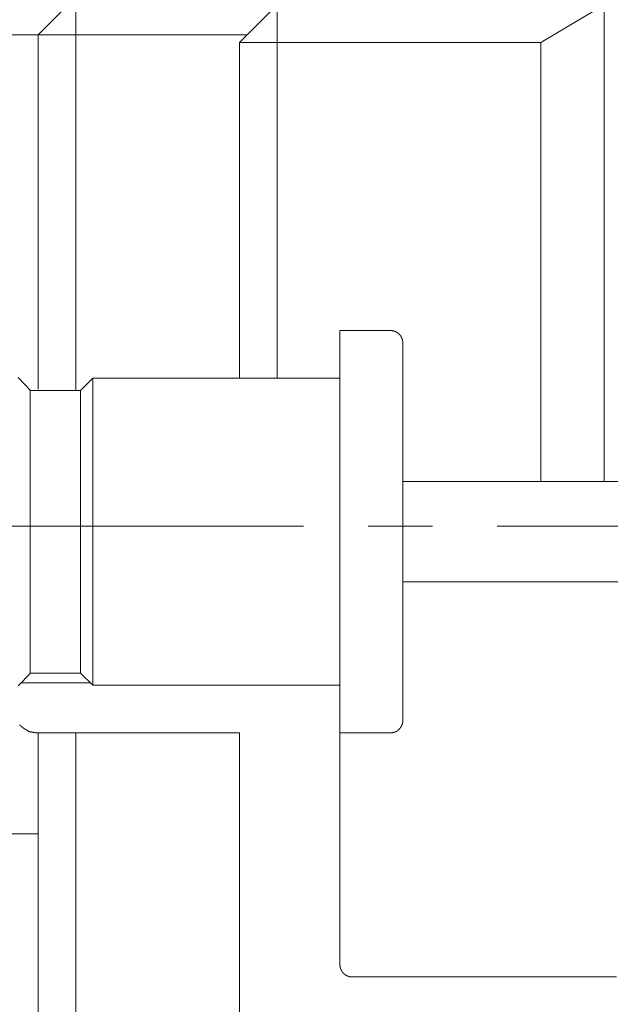
# Model space of a CAD drawing. Units: inches. Extents: x -327 to 534, y -305 to 189.
# Drawn here: x -201 to -178, y 10 to 48 of the extents above; entities that cross this region are included whole.
import ezdxf

# ---------------------------------------------------------------- set-up
doc = ezdxf.new("R2010")
doc.units = ezdxf.units.IN
doc.header["$MEASUREMENT"] = 0
doc.layers.add('图层 1', color=7, linetype='Continuous')

msp = doc.modelspace()

# ---------------------------------------------------------------- linework, layer by layer
at = {"layer": '图层 1', "color": 7, "lineweight": 9}
for points in [[(-178.26, 30.123), (-178.26, 51.966)], [(-178.26, 51.966), (-178.26, 30.123)], [(-199.078, 49.243), (-200.567, 47.752)], [(-199.078, 49.243), (-199.078, 33.722)], [(-192.636, 47.448), (-191.15, 48.936)], [(-191.15, 48.936), (-191.15, 34.201)], [(-178.26, 48.936), (-180.749, 47.448)], [(-192.344, 47.752), (-205.535, 47.752)], [(-200.567, 47.752), (-200.567, 33.776)], [(-192.636, 47.448), (-180.749, 47.448)], [(-192.636, 47.448), (-192.636, 34.201)], [(-180.749, 30.123), (-180.749, 47.448)], [(-188.678, 36.088), (-188.678, 28.155)], [(-186.685, 36.088), (-188.678, 36.088)], [(-186.192, 35.597), (-186.192, 35.609), (-186.192, 35.622), (-186.192, 35.636), (-186.192, 35.647), (-186.192, 35.663), (-186.208, 35.663), (-186.208, 35.676), (-186.208, 35.69), (-186.208, 35.701), (-186.208, 35.715), (-186.208, 35.728), (-186.219, 35.728), (-186.219, 35.74), (-186.219, 35.754), (-186.219, 35.767), (-186.233, 35.767), (-186.233, 35.781), (-186.233, 35.794), (-186.248, 35.794), (-186.248, 35.808), (-186.248, 35.821), (-186.258, 35.821), (-186.258, 35.836), (-186.258, 35.85), (-186.272, 35.85), (-186.272, 35.862), (-186.287, 35.875), (-186.287, 35.889), (-186.299, 35.889), (-186.299, 35.902), (-186.31, 35.902), (-186.31, 35.914), (-186.324, 35.927), (-186.337, 35.941), (-186.351, 35.953), (-186.366, 35.953), (-186.366, 35.968), (-186.383, 35.968), (-186.383, 35.981), (-186.393, 35.981), (-186.393, 35.993), (-186.407, 35.993), (-186.42, 36.008), (-186.432, 36.008), (-186.432, 36.022), (-186.445, 36.022), (-186.459, 36.022), (-186.459, 36.034), (-186.471, 36.034), (-186.484, 36.047), (-186.498, 36.047), (-186.511, 36.047), (-186.511, 36.061), (-186.525, 36.061), (-186.538, 36.061), (-186.552, 36.061), (-186.552, 36.074), (-186.562, 36.074), (-186.579, 36.074), (-186.592, 36.074), (-186.604, 36.074), (-186.619, 36.088), (-186.633, 36.088), (-186.644, 36.088), (-186.656, 36.088), (-186.671, 36.088), (-186.685, 36.088)], [(-186.192, 35.597), (-186.192, 20.702)], [(-200.872, 33.722), (-201.361, 34.228)], [(-198.415, 34.201), (-198.894, 33.722)], [(-198.415, 34.201), (-198.415, 22.094)], [(-188.678, 34.201), (-198.415, 34.201)], [(-200.884, 33.749), (-200.884, 28.155)], [(-200.872, 33.722), (-198.894, 33.722)], [(-198.894, 33.722), (-198.894, 28.155)], [(-164.339, 30.123), (-186.192, 30.123)], [(-200.884, 22.548), (-200.884, 28.155)], [(-198.894, 22.575), (-198.894, 28.155)], [(-188.678, 20.211), (-188.678, 28.155)], [(-188.678, 28.155), (-188.678, 11.081)], [(-164.339, 26.175), (-186.192, 26.175)], [(-200.872, 22.575), (-201.361, 22.069)], [(-200.872, 22.575), (-198.894, 22.575)], [(-198.415, 22.094), (-198.894, 22.575)], [(-198.506, 22.189), (-201.245, 22.189)], [(-198.506, 22.189), (-201.245, 22.189)], [(-198.506, 22.189), (-200.872, 22.189)], [(-188.678, 22.094), (-198.415, 22.094)], [(-186.685, 20.211), (-186.671, 20.211), (-186.656, 20.211), (-186.644, 20.211), (-186.633, 20.211), (-186.619, 20.211), (-186.604, 20.223), (-186.592, 20.223), (-186.579, 20.223), (-186.562, 20.223), (-186.552, 20.223), (-186.552, 20.236), (-186.538, 20.236), (-186.525, 20.236), (-186.511, 20.236), (-186.511, 20.25), (-186.498, 20.25), (-186.484, 20.25), (-186.484, 20.261), (-186.471, 20.261), (-186.459, 20.261), (-186.459, 20.275), (-186.445, 20.275), (-186.432, 20.275), (-186.432, 20.288), (-186.42, 20.288), (-186.407, 20.302), (-186.393, 20.302), (-186.393, 20.315), (-186.383, 20.315), (-186.383, 20.331), (-186.366, 20.331), (-186.366, 20.342), (-186.351, 20.342), (-186.337, 20.356), (-186.324, 20.369), (-186.31, 20.383), (-186.31, 20.395), (-186.299, 20.395), (-186.299, 20.408), (-186.287, 20.408), (-186.287, 20.423), (-186.272, 20.435), (-186.272, 20.449), (-186.258, 20.449), (-186.258, 20.462), (-186.258, 20.474), (-186.248, 20.474), (-186.248, 20.489), (-186.248, 20.503), (-186.233, 20.503), (-186.233, 20.514), (-186.233, 20.53), (-186.219, 20.53), (-186.219, 20.543), (-186.219, 20.555), (-186.219, 20.568), (-186.208, 20.568), (-186.208, 20.582), (-186.208, 20.595), (-186.208, 20.607), (-186.208, 20.621), (-186.208, 20.634), (-186.192, 20.634), (-186.192, 20.648), (-186.192, 20.661), (-186.192, 20.676), (-186.192, 20.688), (-186.192, 20.702)], [(-201.299, 20.514), (-201.282, 20.514), (-201.282, 20.503), (-201.268, 20.503), (-201.268, 20.489), (-201.258, 20.489), (-201.258, 20.474), (-201.245, 20.474), (-201.245, 20.462), (-201.229, 20.462), (-201.218, 20.449), (-201.204, 20.449), (-201.204, 20.435), (-201.189, 20.435), (-201.189, 20.423), (-201.175, 20.423), (-201.175, 20.408), (-201.165, 20.408), (-201.152, 20.395), (-201.135, 20.395), (-201.135, 20.383), (-201.125, 20.383), (-201.125, 20.369), (-201.111, 20.369), (-201.098, 20.369), (-201.098, 20.356), (-201.086, 20.356), (-201.073, 20.342), (-201.059, 20.342), (-201.059, 20.331), (-201.047, 20.331), (-201.03, 20.331), (-201.03, 20.315), (-201.017, 20.315), (-201.003, 20.315), (-201.003, 20.302), (-200.992, 20.302), (-200.978, 20.302), (-200.978, 20.288), (-200.965, 20.288), (-200.951, 20.288), (-200.939, 20.275), (-200.926, 20.275), (-200.912, 20.275), (-200.912, 20.261), (-200.899, 20.261), (-200.884, 20.261), (-200.872, 20.261), (-200.872, 20.25), (-200.857, 20.25), (-200.845, 20.25), (-200.831, 20.25), (-200.82, 20.236), (-200.806, 20.236), (-200.791, 20.236), (-200.779, 20.236), (-200.767, 20.236), (-200.767, 20.223), (-200.752, 20.223), (-200.74, 20.223), (-200.723, 20.223), (-200.712, 20.223), (-200.7, 20.223), (-200.686, 20.223), (-200.686, 20.211), (-200.671, 20.211), (-200.659, 20.211), (-200.646, 20.211), (-200.634, 20.211), (-200.619, 20.211), (-200.607, 20.211), (-200.594, 20.211), (-200.58, 20.211), (-200.567, 20.211)], [(-200.567, 20.211), (-200.567, 18.363)], [(-200.567, 20.211), (-192.636, 20.211)], [(-199.078, 20.211), (-199.078, 7.056)], [(-192.636, 20.211), (-192.636, 8.848)], [(-186.685, 20.211), (-188.678, 20.211)], [(-200.567, 18.562), (-200.567, 16.236)], [(-200.567, 16.236), (-206.027, 16.236)], [(-200.567, 16.236), (-200.567, 8.543)], [(-188.678, 11.081), (-188.678, 11.068), (-188.678, 11.054), (-188.678, 11.042), (-188.678, 11.029), (-188.665, 11.029), (-188.665, 11.015), (-188.665, 11.002), (-188.665, 10.988), (-188.665, 10.975), (-188.665, 10.96), (-188.649, 10.948), (-188.649, 10.934), (-188.649, 10.921), (-188.649, 10.909), (-188.639, 10.909), (-188.639, 10.896), (-188.639, 10.88), (-188.626, 10.88), (-188.626, 10.869), (-188.626, 10.855), (-188.609, 10.855), (-188.609, 10.84), (-188.609, 10.828), (-188.599, 10.828), (-188.599, 10.815), (-188.599, 10.801), (-188.585, 10.801), (-188.585, 10.788), (-188.57, 10.788), (-188.57, 10.776), (-188.557, 10.762), (-188.557, 10.749), (-188.543, 10.749), (-188.543, 10.737), (-188.53, 10.737), (-188.53, 10.722), (-188.514, 10.722), (-188.514, 10.708), (-188.504, 10.708), (-188.504, 10.697), (-188.491, 10.697), (-188.477, 10.683), (-188.466, 10.683), (-188.466, 10.668), (-188.452, 10.668), (-188.452, 10.656), (-188.439, 10.656), (-188.425, 10.656), (-188.425, 10.643), (-188.413, 10.643), (-188.398, 10.643), (-188.398, 10.627), (-188.385, 10.627), (-188.371, 10.627), (-188.371, 10.614), (-188.358, 10.614), (-188.346, 10.614), (-188.334, 10.614), (-188.334, 10.602), (-188.317, 10.602), (-188.304, 10.602), (-188.292, 10.602), (-188.292, 10.589), (-188.278, 10.589), (-188.265, 10.589), (-188.251, 10.589), (-188.238, 10.589), (-188.224, 10.589), (-188.213, 10.589), (-188.201, 10.589), (-188.186, 10.589), (-188.174, 10.589)], [(-192.143, 10.589), (-192.143, 10.589)], [(-191.15, 10.589), (-191.15, 10.589)], [(-190.6, 10.627), (-190.6, 10.627)], [(-177.771, 10.589), (-188.174, 10.589)]]:
    msp.add_lwpolyline(points, dxfattribs=at)
at = {"layer": '图层 1', "color": 7, "lineweight": 5}
for points in [[(-190.111, 28.366), (-205.368, 28.366)], [(-185.025, 28.366), (-187.565, 28.366)], [(-167.218, 28.366), (-182.476, 28.366)]]:
    msp.add_lwpolyline(points, dxfattribs=at)

doc.saveas('drawing.dxf')
